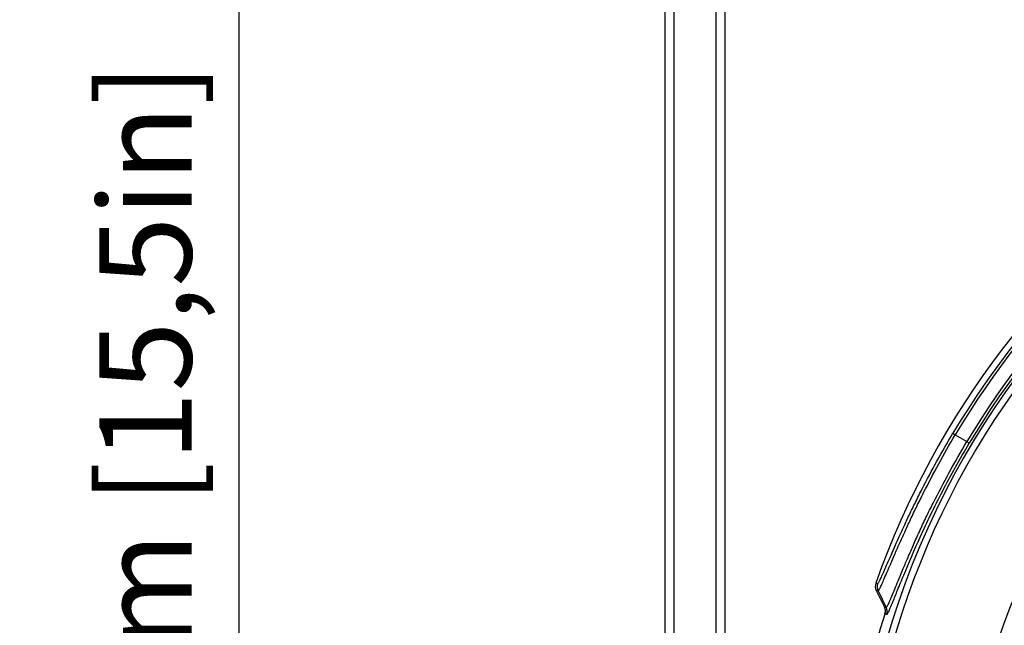
# Model space of a CAD drawing. Units: millimetres. Extents: x 44035 to 47609, y 3592 to 4812.
# Drawn here: x 46871 to 46977, y 4214 to 4280 of the extents above; entities that cross this region are included whole.
import ezdxf

# ---------------------------------------------------------------- set-up
doc = ezdxf.new("R2010")
doc.units = ezdxf.units.MM
doc.layers.add('细实线', color=7, linetype='Continuous', lineweight=13)
doc.dimstyles.new('ISO-25', dxfattribs={"dimtxt": 10, "dimasz": 9, "dimexe": 2.5, "dimexo": 0, "dimgap": 3, "dimtad": 1, "dimtxsty": 'Standard', "dimcen": 2.5, "dimadec": 0, "dimazin": 0, "dimtfac": 1, "dimtmove": 0, "dimatfit": 3, "dimfxl": 1, "dimarcsym": 0})

# ---------------------------------------------------------------- blocks, each defined once
blk = doc.blocks.new('*D11')
at = {"layer": 'Defpoints', "color": 0, "transparency": 16777216}
for p in [(46969.68, 4412.71), (46894.26, 4019.67), (46987.22, 4019.67)]:
    blk.add_point(p, dxfattribs=at)
at = {"layer": '细实线', "color": 0, "lineweight": -2, "transparency": 16777216}
for p, q in [((46969.68, 4412.71), (46891.76, 4412.71)), ((46894.26, 4403.71), (46894.26, 4028.67)), ((46987.22, 4019.67), (46891.76, 4019.67))]:
    blk.add_line(p, q, dxfattribs=at)
at = {"layer": '细实线', "color": 0, "transparency": 16777216}
for points in [[(46892.76, 4403.71), (46895.76, 4403.71), (46894.26, 4412.71)], [(46892.76, 4028.67), (46895.76, 4028.67), (46894.26, 4019.67)]]:
    blk.add_solid(points, dxfattribs=at)
at = {"layer": '细实线', "color": 0, "transparency": 16777216, "insert": (46885.43, 4216.19), "char_height": 10, "attachment_point": 5, "rotation": 90}
blk.add_mtext('393,04mm [15,5in]', dxfattribs=at)

msp = doc.modelspace()

# ---------------------------------------------------------------- linework, layer by layer
at = {"color": 7, "linetype": 'Continuous'}
for p, q in [((46940.438, 4164.672), (46940.438, 4386.213)), ((46941.438, 4203.59), (46941.438, 4386.216)), ((46945.938, 4386.216), (46945.938, 4205.066)), ((46946.938, 4205.066), (46946.938, 4386.213)), ((46971.622, 4234.93), (46971.881, 4234.775)), ((46971.881, 4234.774), (46973.144, 4234.022)), ((46973.4, 4233.862), (46973.142, 4234.019)), ((46963.266, 4218.699), (46963.366, 4218.666)), ((46964.202, 4216.129), (46963.313, 4217.921)), ((46963.313, 4217.921), (46963.514, 4217.855)), ((46963.366, 4218.666), (46963.467, 4218.633)), ((46963.513, 4217.855), (46964.401, 4216.064)), ((46964.202, 4216.129), (46964.402, 4216.064)), ((46964.752, 4215.818), (46964.759, 4215.832)), ((46964.259, 4215.38), (46964.358, 4215.348)), ((46964.358, 4215.348), (46964.458, 4215.315))]:
    msp.add_line(p, q, dxfattribs=at)
for centre, radius, start, end in [((47050.938, 4187.672), 93, 19.48873, 160.51127), ((47050.938, 4187.672), 92.327, 30.78708, 149.21292), ((47050.938, 4187.672), 92.025, 30.78659, 149.21341), ((47050.938, 4187.672), 89.979, 274.12363, 266.10796), ((47050.938, 4187.672), 90.555, 30.78659, 149.21341), ((47050.938, 4187.672), 90.254, 30.78269, 149.21731), ((47050.938, 4187.672), 78.448, 107.09326, 262.28321), ((47050.938, 4187.672), 77.163, 107.11763, 262.40154), ((47050.938, 4187.672), 76.318, 107.20809, 262.61457), ((47050.938, 4187.672), 74.792, 107.16512, 263.52475), ((47050.938, 4187.672), 89.266, 135.42041, 215.17653), ((46964.209, 4218.365), 1, 160.50968, 206.40196), ((46964.409, 4218.299), 1, 160.47774, 206.35731), ((46963.302, 4215.683), 1.005, 11.76206, 26.35918), ((46963.302, 4215.686), 1.005, 342.31016, 356.91787), ((46963.305, 4215.685), 1.002, 356.97108, 11.70901), ((46963.506, 4215.62), 1, 342.29106, 26.39199), ((47050.938, 4187.672), 91, 162.24049, 197.75951)]:
    msp.add_arc(centre, radius, start, end, dxfattribs=at)
for points, knots in [([(46963.467, 4218.633), (46963.477, 4218.629), (46963.51, 4218.658), (46963.547, 4218.713), (46963.609, 4218.815), (46963.681, 4218.955), (46963.77, 4219.137), (46963.92, 4219.459), (46964.143, 4219.96), (46964.454, 4220.673), (46964.826, 4221.528), (46965.258, 4222.514), (46965.751, 4223.618), (46966.303, 4224.826), (46966.913, 4226.124), (46967.579, 4227.496), (46968.555, 4229.437), (46969.883, 4231.936), (46971.025, 4233.927), (46971.622, 4234.93)], [0, 0, 0, 0, 0.0017529, 0.0056868, 0.0120115, 0.0207348, 0.0318363, 0.0452898, 0.0791342, 0.121955, 0.1732531, 0.2324644, 0.2989402, 0.3719905, 0.4508495, 0.5347251, 0.6227791, 0.8080848, 1, 1, 1, 1]), ([(46963.513, 4217.855), (46963.523, 4217.851), (46963.558, 4217.881), (46963.596, 4217.938), (46963.658, 4218.044), (46963.732, 4218.188), (46963.823, 4218.377), (46963.975, 4218.709), (46964.203, 4219.227), (46964.52, 4219.964), (46964.899, 4220.848), (46965.341, 4221.869), (46965.844, 4223.013), (46966.409, 4224.266), (46967.035, 4225.613), (46967.718, 4227.039), (46968.721, 4229.058), (46970.088, 4231.659), (46971.265, 4233.731), (46971.881, 4234.775)], [0, 0, 0, 0, 0.0017455, 0.0056677, 0.011966, 0.0206472, 0.0316913, 0.0450743, 0.0787483, 0.121378, 0.1724869, 0.2315322, 0.2978843, 0.3708691, 0.4497298, 0.5336786, 0.6218711, 0.8076008, 1, 1, 1, 1]), ([(46964.401, 4216.064), (46964.411, 4216.059), (46964.449, 4216.087), (46964.486, 4216.147), (46964.551, 4216.257), (46964.625, 4216.41), (46964.717, 4216.609), (46964.871, 4216.961), (46965.101, 4217.51), (46965.422, 4218.294), (46965.806, 4219.235), (46966.256, 4220.32), (46966.771, 4221.537), (46967.353, 4222.869), (46968, 4224.301), (46968.713, 4225.816), (46969.766, 4227.961), (46971.217, 4230.723), (46972.479, 4232.917), (46973.143, 4234.022)], [0, 0, 0, 0, 0.0016776, 0.0054753, 0.0116493, 0.0202129, 0.0311475, 0.0444297, 0.0779275, 0.1204113, 0.1713964, 0.2303339, 0.2965946, 0.3695081, 0.4483261, 0.5322737, 0.6205265, 0.8066513, 1, 1, 1, 1]), ([(46965.114, 4216.669), (46965.286, 4217.088), (46965.674, 4218.05), (46966.631, 4220.401), (46968.18, 4223.997), (46970.511, 4228.795), (46972.375, 4232.144), (46973.4, 4233.862)], [0, 0, 0, 0, 0.0711512, 0.1627911, 0.3985309, 0.6858611, 1, 1, 1, 1]), ([(46964.458, 4215.315), (46964.472, 4215.309), (46964.521, 4215.359), (46964.57, 4215.444), (46964.659, 4215.612), (46964.718, 4215.741), (46964.752, 4215.818)], [0, 0, 0, 0, 0.0772176, 0.2653559, 0.5730491, 1, 1, 1, 1]), ([(46964.759, 4215.832), (46964.785, 4215.89), (46964.906, 4216.167), (46965.023, 4216.447), (46965.114, 4216.669)], [0, 0, 0, 0, 0.2082413, 1, 1, 1, 1])]:
    msp.add_open_spline(points, degree=3, knots=knots, dxfattribs=at)

# ---------------------------------------------------------------- dimensions: what is measured, and where the dimension line sits
at = {"layer": '细实线'}
dim = msp.add_linear_dim(base=(46894.264, 4019.672), p1=(46969.679, 4412.713), p2=(46987.219, 4019.672), angle=90, dimstyle='ISO-25', override={"dimpost": 'mm'}, dxfattribs=at)
dim.commit()
dim.dimension.update_dxf_attribs({"geometry": '*D11', "text_midpoint": (46885.431, 4216.193)})

doc.saveas('drawing.dxf')
